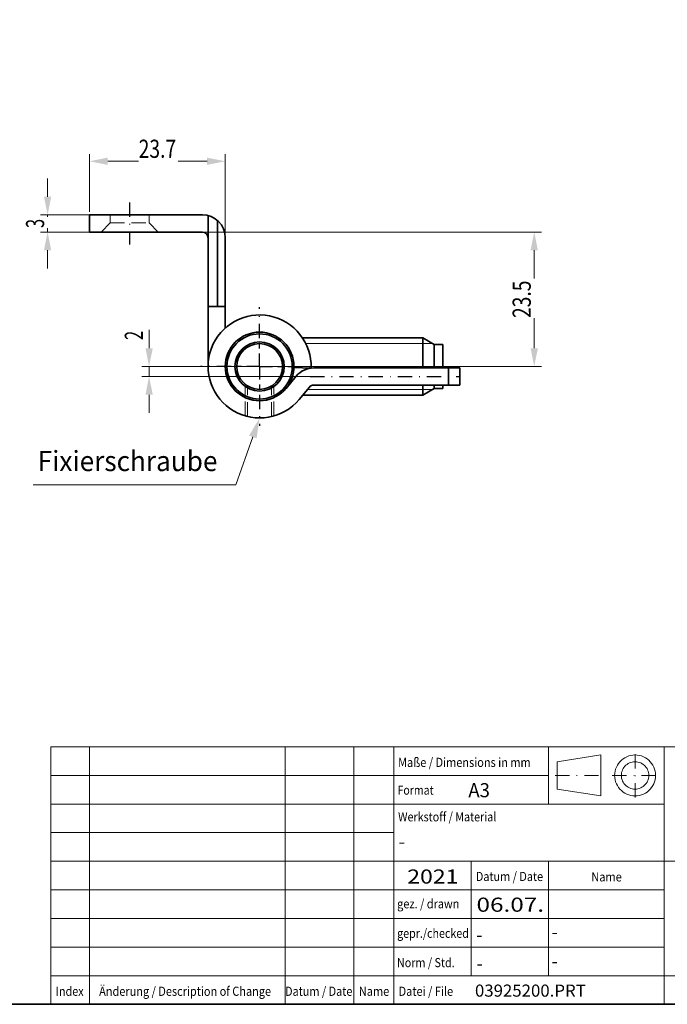
# Model space of a CAD drawing. Units: millimetres. Extents: x -1332 to -1035, y -2529 to -2109.
# Drawn here: x -1230 to -1117, y -2524 to -2352 of the extents above; entities that cross this region are included whole.
import ezdxf
from ezdxf.enums import TextEntityAlignment as Align

# ---------------------------------------------------------------- set-up
doc = ezdxf.new("R2010")
doc.units = ezdxf.units.MM
doc.header["$LTSCALE"] = 5
for name, pattern in [('AUSGEZOGEN', [0]), ('DASHDOT', [1, 0.5, -0.25, 0, -0.25]), ('DASHED', [0.75, 0.5, -0.25])]:
    doc.linetypes.add(name, pattern=pattern)
for name, color, linetype in [('BEMASS', 1, 'Continuous'), ('KONTUREN', 18, 'Continuous'), ('MITTEL', 1, 'Continuous'), ('RAHMEN', 18, 'Continuous'), ('RAHMENSCHRIFT', 18, 'Continuous'), ('VERDECKT', 5, 'Continuous')]:
    doc.layers.add(name, color=color, linetype=linetype)
doc.styles.add('Arial', font='arial.ttf')
doc.dimstyles.new('ISO-25', dxfattribs={"dimtxt": 2.5, "dimasz": 2.5, "dimexe": 1.25, "dimexo": 0.625, "dimtad": 1, "dimtxsty": 'Standard', "dimcen": 2.5, "dimadec": 0, "dimazin": 0, "dimtfac": 1, "dimtmove": 0, "dimatfit": 3, "dimfxl": 1, "dimarcsym": 0})

# ---------------------------------------------------------------- blocks, each defined once
blk = doc.blocks.new('*D4')
at = {"layer": 'BEMASS', "linetype": 'AUSGEZOGEN', "lineweight": 18}
for points in [[(-1140.23, -2388.96), (-1140.86, -2392.14), (-1139.59, -2392.14)], [(-1140.23, -2412.46), (-1139.59, -2409.29), (-1140.86, -2409.29)]]:
    blk.add_hatch(color=1, dxfattribs=at).paths.add_polyline_path(points, flags=0)
at = {"layer": 'BEMASS', "color": 1, "linetype": 'AUSGEZOGEN', "lineweight": 18}
for p, q in [((-1198.2, -2388.96), (-1138.98, -2388.96)), ((-1140.23, -2392.14), (-1140.23, -2409.29)), ((-1197.2, -2412.46), (-1138.98, -2412.46))]:
    blk.add_line(p, q, dxfattribs=at)
at = {"color": 1, "linetype": 'AUSGEZOGEN', "lineweight": 18}
blk.add_wipeout([(-1139.88, -2403.99), (-1139.88, -2397.12), (-1144.96, -2397.12), (-1144.96, -2403.99)], dxfattribs=at).dxf.layer = 'BEMASS'
at = {"layer": 'BEMASS', "color": 1, "linetype": 'AUSGEZOGEN', "lineweight": 18, "style": 'Arial', "width": 0.759941}
blk.add_text('23.5', height=3.175, rotation=90, dxfattribs=at).set_placement((-1140.83, -2403.99), (-1140.83, -2397.44), align=Align.FIT)
blk = doc.blocks.new('*D5')
at = {"layer": 'BEMASS', "linetype": 'AUSGEZOGEN', "lineweight": 18}
for points in [[(-1207.5, -2412.46), (-1206.86, -2409.29), (-1208.13, -2409.29)], [(-1207.5, -2414.21), (-1208.13, -2417.39), (-1206.86, -2417.39)]]:
    blk.add_hatch(color=1, dxfattribs=at).paths.add_polyline_path(points, flags=0)
at = {"layer": 'BEMASS', "color": 1, "linetype": 'AUSGEZOGEN', "lineweight": 18}
for p, q in [((-1207.5, -2409.29), (-1207.5, -2406.07)), ((-1207.5, -2409.29), (-1207.5, -2406.11)), ((-1197.2, -2412.46), (-1208.75, -2412.46)), ((-1207.5, -2414.21), (-1207.5, -2412.46)), ((-1179.37, -2414.21), (-1208.75, -2414.21)), ((-1207.5, -2417.39), (-1207.5, -2420.56))]:
    blk.add_line(p, q, dxfattribs=at)
at = {"color": 1, "linetype": 'AUSGEZOGEN', "lineweight": 18}
blk.add_wipeout([(-1207.63, -2407.83), (-1207.63, -2405.91), (-1212.71, -2405.91), (-1212.71, -2407.83)], dxfattribs=at).dxf.layer = 'BEMASS'
at = {"layer": 'BEMASS', "color": 1, "linetype": 'AUSGEZOGEN', "lineweight": 18, "style": 'Arial', "width": 0.649485}
blk.add_text('2', height=3.17, rotation=90, dxfattribs=at).set_placement((-1208.58, -2407.83), (-1208.58, -2406.23), align=Align.FIT)
blk = doc.blocks.new('*D6')
at = {"layer": 'BEMASS', "linetype": 'AUSGEZOGEN', "lineweight": 18}
for points in [[(-1217.9, -2376.6), (-1214.72, -2377.23), (-1214.72, -2375.96)], [(-1194.2, -2376.6), (-1197.37, -2375.96), (-1197.37, -2377.23)]]:
    blk.add_hatch(color=1, dxfattribs=at).paths.add_polyline_path(points, flags=0)
at = {"layer": 'BEMASS', "color": 1, "linetype": 'AUSGEZOGEN', "lineweight": 18}
for p, q in [((-1217.9, -2385.46), (-1217.9, -2375.35)), ((-1214.72, -2376.6), (-1197.37, -2376.6)), ((-1194.2, -2389.96), (-1194.2, -2375.35))]:
    blk.add_line(p, q, dxfattribs=at)
at = {"color": 1, "linetype": 'AUSGEZOGEN', "lineweight": 18}
blk.add_wipeout([(-1209.32, -2376.95), (-1202.45, -2376.95), (-1202.45, -2371.87), (-1209.32, -2371.87)], dxfattribs=at).dxf.layer = 'BEMASS'
at = {"layer": 'BEMASS', "color": 1, "linetype": 'AUSGEZOGEN', "lineweight": 18, "style": 'Arial', "width": 0.759941}
blk.add_text('23.7', height=3.175, dxfattribs=at).set_placement((-1209.32, -2376), (-1202.77, -2376), align=Align.FIT)
blk = doc.blocks.new('*D7')
at = {"layer": 'BEMASS', "linetype": 'AUSGEZOGEN', "lineweight": 18}
for points in [[(-1225.23, -2385.96), (-1224.59, -2382.79), (-1225.86, -2382.79)], [(-1225.23, -2388.96), (-1225.86, -2392.14), (-1224.59, -2392.14)]]:
    blk.add_hatch(color=1, dxfattribs=at).paths.add_polyline_path(points, flags=0)
at = {"layer": 'BEMASS', "color": 1, "linetype": 'AUSGEZOGEN', "lineweight": 18}
for p, q in [((-1225.23, -2382.79), (-1225.23, -2379.61)), ((-1217.9, -2385.96), (-1226.48, -2385.96)), ((-1225.23, -2388.96), (-1225.23, -2385.96)), ((-1217.9, -2388.96), (-1226.48, -2388.96)), ((-1225.23, -2392.14), (-1225.23, -2395.31))]:
    blk.add_line(p, q, dxfattribs=at)
at = {"color": 1, "linetype": 'AUSGEZOGEN', "lineweight": 18}
blk.add_wipeout([(-1224.87, -2388.26), (-1224.87, -2386.34), (-1229.95, -2386.34), (-1229.95, -2388.26)], dxfattribs=at).dxf.layer = 'BEMASS'
at = {"layer": 'BEMASS', "color": 1, "linetype": 'AUSGEZOGEN', "lineweight": 18, "style": 'Arial', "width": 0.649485}
blk.add_text('3', height=3.17, rotation=90, dxfattribs=at).set_placement((-1225.83, -2388.26), (-1225.83, -2386.66), align=Align.FIT)

msp = doc.modelspace()

# ---------------------------------------------------------------- hatches: boundary and pattern name
at = {"layer": 'BEMASS', "linetype": 'AUSGEZOGEN', "lineweight": 18}
msp.add_hatch(color=1, dxfattribs=at).paths.add_polyline_path([(-1189.377, -2424.786), (-1190.042, -2424.55), (-1188.196, -2421.462), (-1188.712, -2425.022)], flags=0)

# ---------------------------------------------------------------- linework, layer by layer
at = {"layer": 'BEMASS', "color": 1, "linetype": 'AUSGEZOGEN', "lineweight": 18}
msp.add_lwpolyline([(-1189.377, -2424.786), (-1192.345, -2433.146), (-1227.743, -2433.146)], dxfattribs=at)
at = {"layer": 'KONTUREN', "color": 18, "linetype": 'AUSGEZOGEN', "lineweight": 35}
for p, q in [((-1159.688, -2415.712), (-1159.688, -2417.474)), ((-1157.696, -2415.712), (-1157.696, -2416.324)), ((-1156.196, -2415.712), (-1156.196, -2416.324)), ((-1157.696, -2416.324), (-1159.688, -2417.474)), ((-1156.196, -2416.324), (-1157.696, -2416.324))]:
    msp.add_line(p, q, dxfattribs=at)
at = {"layer": 'RAHMEN', "color": 18, "linetype": 'AUSGEZOGEN', "lineweight": 18}
for p, q in [((-1039.659, -2478.944), (-1224.659, -2478.944)), ((-1224.659, -2523.944), (-1224.659, -2478.944)), ((-1217.934, -2523.944), (-1217.934, -2478.944)), ((-1183.746, -2478.944), (-1183.746, -2523.944)), ((-1171.723, -2478.944), (-1171.723, -2523.944)), ((-1164.723, -2478.944), (-1164.723, -2523.944)), ((-1137.723, -2478.944), (-1137.723, -2488.944)), ((-1117.523, -2478.944), (-1117.523, -2523.944)), ((-1136.211, -2481.544), (-1128.61, -2480.362)), ((-1136.211, -2486.345), (-1136.211, -2481.544)), ((-1128.61, -2487.52), (-1128.61, -2480.362)), ((-1125.269, -2481.551), (-1125.501, -2481.841)), ((-1125.001, -2481.283), (-1125.269, -2481.551)), ((-1124.712, -2481.051), (-1125.001, -2481.283)), ((-1124.4, -2480.84), (-1124.712, -2481.051)), ((-1124.067, -2480.673), (-1124.4, -2480.84)), ((-1123.719, -2480.536), (-1124.067, -2480.673)), ((-1123.356, -2480.441), (-1123.719, -2480.536)), ((-1122.987, -2480.383), (-1123.356, -2480.441)), ((-1122.864, -2481.551), (-1123.11, -2481.595)), ((-1122.61, -2480.362), (-1122.987, -2480.383)), ((-1122.61, -2481.544), (-1122.864, -2481.551)), ((-1122.233, -2480.383), (-1122.61, -2480.362)), ((-1122.356, -2481.551), (-1122.61, -2481.544)), ((-1122.11, -2481.595), (-1122.356, -2481.551)), ((-1121.864, -2480.441), (-1122.233, -2480.383)), ((-1121.501, -2480.536), (-1121.864, -2480.441)), ((-1121.154, -2480.673), (-1121.501, -2480.536)), ((-1120.82, -2480.84), (-1121.154, -2480.673)), ((-1120.509, -2481.051), (-1120.82, -2480.84)), ((-1120.219, -2481.283), (-1120.509, -2481.051)), ((-1119.951, -2481.551), (-1120.219, -2481.283)), ((-1119.719, -2481.841), (-1119.951, -2481.551)), ((-1126.11, -2483.197), (-1126.168, -2483.567)), ((-1126.016, -2482.835), (-1126.11, -2483.197)), ((-1125.878, -2482.487), (-1126.016, -2482.835)), ((-1125.711, -2482.153), (-1125.878, -2482.487)), ((-1125.501, -2481.841), (-1125.711, -2482.153)), ((-1124.893, -2483.197), (-1124.958, -2483.444)), ((-1124.806, -2482.965), (-1124.893, -2483.197)), ((-1124.69, -2482.74), (-1124.806, -2482.965)), ((-1124.552, -2482.53), (-1124.69, -2482.74)), ((-1124.393, -2482.334), (-1124.552, -2482.53)), ((-1124.219, -2482.16), (-1124.393, -2482.334)), ((-1124.023, -2482.001), (-1124.219, -2482.16)), ((-1123.813, -2481.863), (-1124.023, -2482.001)), ((-1123.588, -2481.747), (-1123.813, -2481.863)), ((-1123.349, -2481.66), (-1123.588, -2481.747)), ((-1123.11, -2481.595), (-1123.349, -2481.66)), ((-1121.871, -2481.66), (-1122.11, -2481.595)), ((-1121.632, -2481.747), (-1121.871, -2481.66)), ((-1121.407, -2481.863), (-1121.632, -2481.747)), ((-1121.197, -2482.001), (-1121.407, -2481.863)), ((-1121.001, -2482.16), (-1121.197, -2482.001)), ((-1120.827, -2482.334), (-1121.001, -2482.16)), ((-1120.668, -2482.53), (-1120.827, -2482.334)), ((-1120.53, -2482.74), (-1120.668, -2482.53)), ((-1120.414, -2482.965), (-1120.53, -2482.74)), ((-1120.327, -2483.197), (-1120.414, -2482.965)), ((-1120.262, -2483.444), (-1120.327, -2483.197)), ((-1119.509, -2482.153), (-1119.719, -2481.841)), ((-1119.342, -2482.487), (-1119.509, -2482.153)), ((-1119.204, -2482.835), (-1119.342, -2482.487)), ((-1119.11, -2483.197), (-1119.204, -2482.835)), ((-1119.052, -2483.567), (-1119.11, -2483.197)), ((-1137.723, -2483.944), (-1224.659, -2483.944)), ((-1126.168, -2483.567), (-1126.19, -2483.944)), ((-1126.19, -2483.944), (-1126.168, -2484.314)), ((-1126.168, -2484.314), (-1126.11, -2484.684)), ((-1126.11, -2484.684), (-1126.016, -2485.047)), ((-1124.994, -2483.69), (-1125.009, -2483.944)), ((-1125.009, -2483.944), (-1124.994, -2484.191)), ((-1124.958, -2483.444), (-1124.994, -2483.69)), ((-1124.994, -2484.191), (-1124.958, -2484.437)), ((-1124.958, -2484.437), (-1124.893, -2484.684)), ((-1124.893, -2484.684), (-1124.806, -2484.916)), ((-1124.806, -2484.916), (-1124.69, -2485.141)), ((-1120.53, -2485.141), (-1120.414, -2484.916)), ((-1120.414, -2484.916), (-1120.327, -2484.684)), ((-1120.327, -2484.684), (-1120.262, -2484.437)), ((-1120.226, -2483.69), (-1120.262, -2483.444)), ((-1120.262, -2484.437), (-1120.226, -2484.191)), ((-1120.212, -2483.944), (-1120.226, -2483.69)), ((-1120.226, -2484.191), (-1120.212, -2483.944)), ((-1119.204, -2485.047), (-1119.11, -2484.684)), ((-1119.11, -2484.684), (-1119.052, -2484.314)), ((-1119.03, -2483.944), (-1119.052, -2483.567)), ((-1119.052, -2484.314), (-1119.03, -2483.944)), ((-1128.61, -2487.52), (-1136.211, -2486.345)), ((-1126.016, -2485.047), (-1125.878, -2485.395)), ((-1125.878, -2485.395), (-1125.711, -2485.728)), ((-1125.711, -2485.728), (-1125.501, -2486.047)), ((-1125.501, -2486.047), (-1125.269, -2486.338)), ((-1125.269, -2486.338), (-1125.001, -2486.599)), ((-1125.001, -2486.599), (-1124.712, -2486.838)), ((-1124.69, -2485.141), (-1124.552, -2485.351)), ((-1124.552, -2485.351), (-1124.393, -2485.547)), ((-1124.393, -2485.547), (-1124.219, -2485.728)), ((-1124.219, -2485.728), (-1124.023, -2485.881)), ((-1124.023, -2485.881), (-1123.813, -2486.018)), ((-1123.813, -2486.018), (-1123.588, -2486.134)), ((-1123.588, -2486.134), (-1123.349, -2486.222)), ((-1123.349, -2486.222), (-1123.11, -2486.287)), ((-1123.11, -2486.287), (-1122.864, -2486.33)), ((-1122.864, -2486.33), (-1122.61, -2486.345)), ((-1122.61, -2486.345), (-1122.356, -2486.33)), ((-1122.356, -2486.33), (-1122.11, -2486.287)), ((-1122.11, -2486.287), (-1121.871, -2486.222)), ((-1121.871, -2486.222), (-1121.632, -2486.134)), ((-1121.632, -2486.134), (-1121.407, -2486.018)), ((-1121.407, -2486.018), (-1121.197, -2485.881)), ((-1121.197, -2485.881), (-1121.001, -2485.728)), ((-1121.001, -2485.728), (-1120.827, -2485.547)), ((-1120.827, -2485.547), (-1120.668, -2485.351)), ((-1120.668, -2485.351), (-1120.53, -2485.141)), ((-1120.509, -2486.838), (-1120.219, -2486.599)), ((-1120.219, -2486.599), (-1119.951, -2486.338)), ((-1119.951, -2486.338), (-1119.719, -2486.047)), ((-1119.719, -2486.047), (-1119.509, -2485.728)), ((-1119.509, -2485.728), (-1119.342, -2485.395)), ((-1119.342, -2485.395), (-1119.204, -2485.047)), ((-1124.712, -2486.838), (-1124.4, -2487.041)), ((-1124.4, -2487.041), (-1124.067, -2487.208)), ((-1124.067, -2487.208), (-1123.719, -2487.346)), ((-1123.719, -2487.346), (-1123.356, -2487.44)), ((-1123.356, -2487.44), (-1122.987, -2487.498)), ((-1122.987, -2487.498), (-1122.61, -2487.52)), ((-1122.61, -2487.52), (-1122.233, -2487.498)), ((-1122.233, -2487.498), (-1121.864, -2487.44)), ((-1121.864, -2487.44), (-1121.501, -2487.346)), ((-1121.501, -2487.346), (-1121.154, -2487.208)), ((-1121.154, -2487.208), (-1120.82, -2487.041)), ((-1120.82, -2487.041), (-1120.509, -2486.838)), ((-1117.523, -2488.944), (-1224.659, -2488.944)), ((-1164.723, -2493.944), (-1224.659, -2493.944)), ((-1039.659, -2498.944), (-1224.659, -2498.944)), ((-1151.223, -2498.944), (-1151.223, -2518.944)), ((-1137.723, -2498.944), (-1137.723, -2518.944)), ((-1117.523, -2503.944), (-1224.659, -2503.944)), ((-1117.523, -2508.944), (-1224.659, -2508.944)), ((-1117.523, -2513.944), (-1224.659, -2513.944)), ((-1039.659, -2518.944), (-1224.659, -2518.944))]:
    msp.add_line(p, q, dxfattribs=at)
at = {"layer": 'RAHMEN', "color": 16, "linetype": 'DASHDOT', "lineweight": 18}
for p, q in [((-1122.61, -2487.81), (-1122.61, -2479.992)), ((-1136.574, -2483.944), (-1128.269, -2483.944)), ((-1126.596, -2483.944), (-1118.646, -2483.944))]:
    msp.add_line(p, q, dxfattribs=at)

# ---------------------------------------------------------------- texts
at = {"layer": 'RAHMENSCHRIFT', "color": 18, "linetype": 'AUSGEZOGEN', "lineweight": 18, "style": 'Arial'}
for s, width, p, p2 in [('Maße / Dimensions in mm', 0.892635, (-1164.005, -2482.458), (-1140.852, -2482.458)), ('Format', 0.891993, (-1164.107, -2487.307), (-1157.798, -2487.307)), ('Werkstoff / Material', 0.89204, (-1164.008, -2491.972), (-1146.848, -2491.972)), ('Datum / Date', 0.893591, (-1150.43, -2502.397), (-1138.674, -2502.397)), ('Name', 0.893768, (-1130.259, -2502.468), (-1124.935, -2502.468)), ('gez. / drawn', 0.892674, (-1164.164, -2507.173), (-1153.305, -2507.173)), ('gepr./checked', 0.892095, (-1164.164, -2512.327), (-1151.65, -2512.327)), ('Norm / Std.', 0.892903, (-1164.205, -2517.455), (-1154.12, -2517.455)), ('Index', 0.892501, (-1223.804, -2522.464), (-1218.929, -2522.464)), ('Änderung / Description of Change', 0.892556, (-1216.221, -2522.464), (-1186.196, -2522.464)), ('Datum / Date', 0.893591, (-1183.746, -2522.464), (-1171.989, -2522.464)), ('Name', 0.893768, (-1170.871, -2522.464), (-1165.547, -2522.464)), ('Datei / File', 0.89207, (-1163.915, -2522.464), (-1154.394, -2522.464))]:
    msp.add_text(s, height=1.6, dxfattribs=dict(at, width=width)).set_placement(p, p2, align=Align.FIT)
at = {"layer": 'RAHMENSCHRIFT', "color": 5, "linetype": 'AUSGEZOGEN', "lineweight": 18, "style": 'Arial'}
for s, height, width, p, p2 in [('A3', 2.4694, 0.892501, (-1151.728, -2487.754), (-1147.966, -2487.754)), ('-', 2.117, 1.129032, (-1163.912, -2496.594), (-1162.801, -2496.594)), ('2021', 2.4694, 1.167526, (-1162.413, -2502.846), (-1153.464, -2502.846)), ('06.07.', 2.4694, 1.231959, (-1150.312, -2507.767), (-1138.508, -2507.767)), ('-', 2.117, 1.129032, (-1150.387, -2512.882), (-1149.276, -2512.882)), ('-', 2.117, 1.129032, (-1137.232, -2512.391), (-1136.121, -2512.391)), ('-', 2.117, 1.129032, (-1150.31, -2517.885), (-1149.199, -2517.885)), ('-', 2.117, 1.129032, (-1137.199, -2517.466), (-1136.088, -2517.466)), ('03925200.PRT', 2.11667, 0.974009, (-1150.581, -2522.609), (-1131.226, -2522.609))]:
    msp.add_text(s, height=height, dxfattribs=dict(at, width=width)).set_placement(p, p2, align=Align.FIT)

# ---------------------------------------------------------------- dimensions: what is measured, and where the dimension line sits
at = {"layer": 'BEMASS', "color": 1, "linetype": 'AUSGEZOGEN', "lineweight": 18}
dim = msp.add_linear_dim(base=(-1140.23, -2412.462), p1=(-1198.196, -2388.962), p2=(-1197.196, -2412.462), angle=270, dimstyle='ISO-25', override={"dimtxt": 3.175, "dimasz": 3.175, "dimexe": 1.25, "dimgap": 0.453571, "dimtad": 1, "dimjust": 0, "dimdec": 2, "dimzin": 8, "dimpost": '<>', "dimtxsty": 'Arial', "dimsah": 1, "dimclrd": 1, "dimclre": 1, "dimclrt": 1, "dimadec": 2}, dxfattribs=at)
dim.commit()
dim.dimension.update_dxf_attribs({"geometry": '*D4', "text_midpoint": (-1142.417, -2400.712), "text_rotation": 90})

# ---------------------------------------------------------------- next in the draw order: linework, layer by layer
at = {"layer": 'KONTUREN', "color": 18, "linetype": 'AUSGEZOGEN', "lineweight": 35}
for p, q in [((-1194.196, -2401.962), (-1197.196, -2401.962)), ((-1159.688, -2407.474), (-1159.688, -2412.712)), ((-1157.696, -2408.624), (-1159.688, -2407.474)), ((-1157.696, -2408.624), (-1157.696, -2412.712)), ((-1156.196, -2408.624), (-1157.696, -2408.624)), ((-1156.196, -2408.624), (-1156.196, -2412.712)), ((-1155.196, -2412.712), (-1155.196, -2415.712)), ((-1153.196, -2415.712), (-1153.196, -2412.712))]:
    msp.add_line(p, q, dxfattribs=at)

# ---------------------------------------------------------------- next in the draw order: dimensions: what is measured, and where the dimension line sits
at = {"layer": 'BEMASS', "color": 1, "linetype": 'AUSGEZOGEN', "lineweight": 18}
dim = msp.add_linear_dim(base=(-1194.196, -2376.599), p1=(-1217.896, -2385.462), p2=(-1194.196, -2389.962), dimstyle='ISO-25', override={"dimtxt": 3.175, "dimasz": 3.175, "dimexe": 1.25, "dimgap": 0.453571, "dimtad": 1, "dimjust": 0, "dimdec": 2, "dimzin": 8, "dimpost": '<>', "dimtxsty": 'Arial', "dimsah": 1, "dimclrd": 1, "dimclre": 1, "dimclrt": 1, "dimadec": 2}, dxfattribs=at)
dim.commit()
dim.dimension.update_dxf_attribs({"geometry": '*D6', "text_midpoint": (-1206.046, -2374.412)})
dim = msp.add_linear_dim(base=(-1207.496, -2412.462), p1=(-1179.368, -2414.212), p2=(-1197.196, -2412.462), angle=90, dimstyle='ISO-25', override={"dimtxt": 3.175, "dimasz": 3.175, "dimexe": 1.25, "dimgap": 0.453571, "dimtad": 1, "dimjust": 3, "dimdec": 0, "dimzin": 8, "dimpost": '<>', "dimtxsty": 'Arial', "dimsah": 1, "dimclrd": 1, "dimclre": 1, "dimclrt": 1, "dimadec": 0}, dxfattribs=at)
dim.commit()
dim.dimension.update_dxf_attribs({"geometry": '*D5', "text_midpoint": (-1210.168, -2407.025), "dimtype": 160, "text_rotation": 90})

# ---------------------------------------------------------------- next in the draw order: wipeouts: each hides what was drawn before it
at = {"color": 1, "linetype": 'AUSGEZOGEN', "lineweight": 18}
msp.add_wipeout([(-1226.951, -2431.81), (-1195.561, -2431.81), (-1195.561, -2426.165), (-1226.951, -2426.165)], dxfattribs=at).dxf.layer = 'BEMASS'

# ---------------------------------------------------------------- next in the draw order: linework, layer by layer
at = {"layer": 'BEMASS', "color": 1, "linetype": 'AUSGEZOGEN', "lineweight": 18}
for p, q in [((-1157.956, -2408.474), (-1180.128, -2408.474)), ((-1157.956, -2416.474), (-1179.83, -2416.474))]:
    msp.add_line(p, q, dxfattribs=at)
at = {"layer": 'KONTUREN', "color": 18, "linetype": 'AUSGEZOGEN', "lineweight": 35}
for p, q in [((-1197.196, -2386.089), (-1197.196, -2412.462)), ((-1195.572, -2386.943), (-1195.572, -2401.962)), ((-1197.196, -2389.962), (-1197.196, -2412.462)), ((-1194.196, -2389.962), (-1194.196, -2405.753)), ((-1159.688, -2407.474), (-1180.705, -2407.474)), ((-1179.201, -2412.74), (-1182.199, -2412.647)), ((-1153.196, -2412.712), (-1178.727, -2412.712)), ((-1181.804, -2414.156), (-1183.581, -2416.295)), ((-1179.496, -2416.073), (-1181.273, -2418.212)), ((-1153.196, -2415.712), (-1178.727, -2415.712)), ((-1159.688, -2417.474), (-1180.66, -2417.474))]:
    msp.add_line(p, q, dxfattribs=at)
for radius in [6, 5.7, 4.3, 4]:
    msp.add_circle((-1188.196, -2412.462), radius, dxfattribs=at)
for centre, radius, start, end in [((-1198.196, -2389.962), 4, 0, 90), ((-1198.196, -2389.962), 1, 0, 90), ((-1188.196, -2412.462), 9, 358.22898, 320.28957), ((-1178.727, -2416.712), 4, 90, 140.28957), ((-1178.727, -2416.712), 1, 90, 140.28957)]:
    msp.add_arc(centre, radius, start, end, dxfattribs=at)
at = {"layer": 'MITTEL', "color": 1, "linetype": 'DASHDOT', "lineweight": 25}
for p, q in [((-1210.896, -2383.79), (-1210.896, -2391.131)), ((-1188.196, -2407.512), (-1188.196, -2402.112)), ((-1188.196, -2409.312), (-1188.196, -2408.412)), ((-1188.196, -2412.462), (-1188.196, -2410.212)), ((-1193.146, -2412.462), (-1198.546, -2412.462)), ((-1191.346, -2412.462), (-1192.246, -2412.462)), ((-1188.196, -2412.462), (-1190.446, -2412.462)), ((-1188.196, -2412.462), (-1185.946, -2412.462)), ((-1188.196, -2412.462), (-1188.196, -2414.712)), ((-1185.046, -2412.462), (-1184.146, -2412.462)), ((-1183.246, -2412.462), (-1177.846, -2412.462)), ((-1179.368, -2414.212), (-1153.196, -2414.212)), ((-1188.196, -2415.612), (-1188.196, -2416.512)), ((-1188.196, -2417.412), (-1188.196, -2422.812))]:
    msp.add_line(p, q, dxfattribs=at)
at = {"layer": 'VERDECKT', "color": 5, "linetype": 'DASHED', "lineweight": 18}
for p, q in [((-1214.296, -2385.962), (-1214.296, -2387.362)), ((-1207.496, -2385.962), (-1207.496, -2387.362)), ((-1215.896, -2388.962), (-1214.296, -2387.362)), ((-1214.296, -2387.362), (-1207.496, -2387.362)), ((-1205.896, -2388.962), (-1207.496, -2387.362)), ((-1190.696, -2421.107), (-1190.696, -2415.584)), ((-1190.296, -2421.213), (-1190.296, -2415.866)), ((-1186.096, -2421.213), (-1186.096, -2415.866)), ((-1185.696, -2421.107), (-1185.696, -2415.584))]:
    msp.add_line(p, q, dxfattribs=at)

# ---------------------------------------------------------------- next in the draw order: texts
at = {"layer": 'BEMASS', "color": 1, "linetype": 'AUSGEZOGEN', "lineweight": 18, "style": 'Arial', "width": 0.97214}
msp.add_text('Fixierschraube', height=3.52778, dxfattribs=at).set_placement((-1226.951, -2430.751), (-1195.561, -2430.751), align=Align.FIT)

# ---------------------------------------------------------------- next in the draw order: dimensions: what is measured, and where the dimension line sits
at = {"layer": 'BEMASS', "color": 1, "linetype": 'AUSGEZOGEN', "lineweight": 18}
dim = msp.add_linear_dim(base=(-1225.225, -2385.962), p1=(-1217.896, -2388.962), p2=(-1217.896, -2385.962), angle=90, dimstyle='ISO-25', override={"dimtxt": 3.175, "dimasz": 3.175, "dimexe": 1.25, "dimgap": 0.453571, "dimtad": 1, "dimjust": 0, "dimdec": 2, "dimzin": 8, "dimpost": '<>', "dimtxsty": 'Arial', "dimsah": 1, "dimclrd": 1, "dimclre": 1, "dimclrt": 1, "dimadec": 2}, dxfattribs=at)
dim.commit()
dim.dimension.update_dxf_attribs({"geometry": '*D7', "text_midpoint": (-1227.413, -2387.462), "text_rotation": 90})

# ---------------------------------------------------------------- next in the draw order: linework, layer by layer
at = {"layer": 'KONTUREN', "color": 18, "linetype": 'AUSGEZOGEN', "lineweight": 35}
for p, q in [((-1217.896, -2385.962), (-1198.196, -2385.962)), ((-1217.896, -2388.962), (-1217.896, -2385.962)), ((-1217.896, -2388.962), (-1217.896, -2385.962)), ((-1217.896, -2388.962), (-1198.196, -2388.962))]:
    msp.add_line(p, q, dxfattribs=at)
at = {"layer": 'RAHMEN', "color": 18, "linetype": 'AUSGEZOGEN', "lineweight": 35}
msp.add_lwpolyline([(-1326.659, -2123.944), (-1039.659, -2123.944), (-1039.659, -2523.944), (-1326.659, -2523.944)], close=True, dxfattribs=at)

doc.saveas('drawing.dxf')
